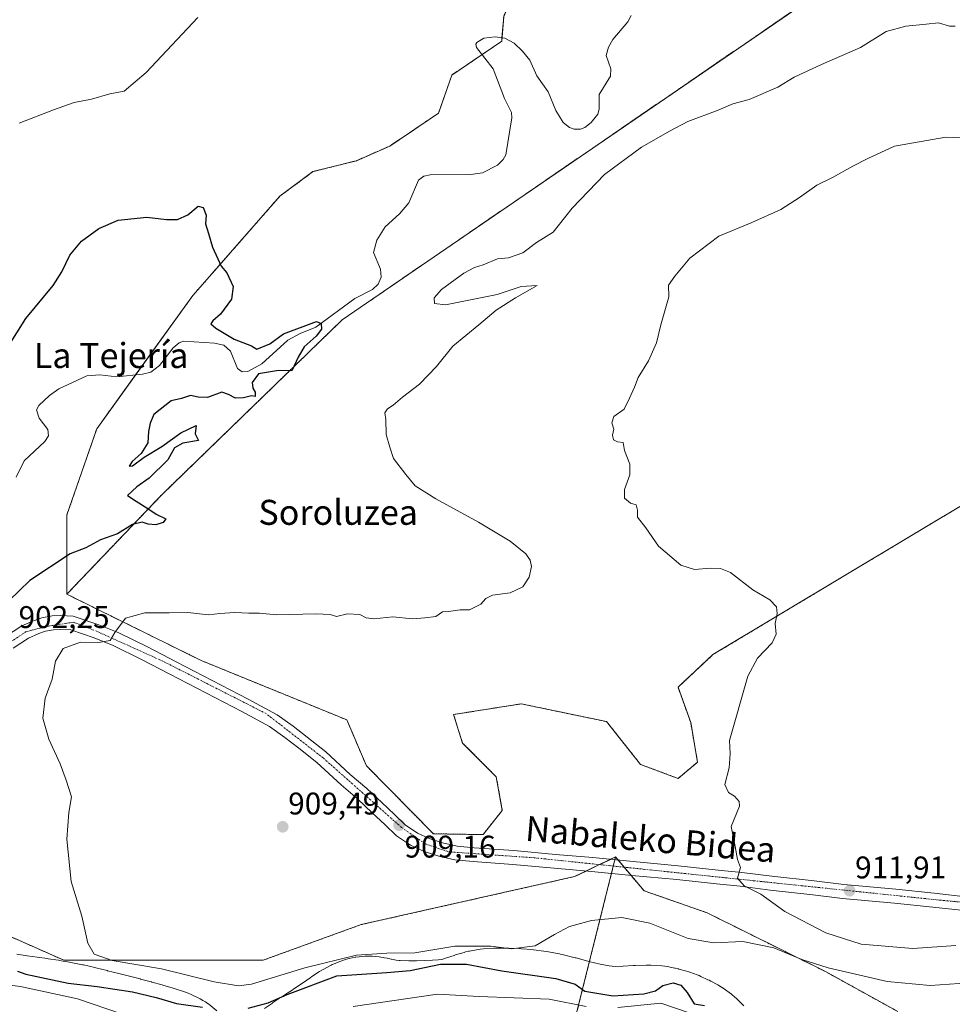
# Model space of a CAD drawing. Units: metres. Extents: x 634150 to 637593, y 4759819 to 4762200.
# Drawn here: x 636729 to 637027, y 4761351 to 4761667 of the extents above; entities that cross this region are included whole.
import ezdxf
from ezdxf.enums import TextEntityAlignment as Align

# ---------------------------------------------------------------- set-up
doc = ezdxf.new("R2010")
doc.units = ezdxf.units.M
doc.header["$MEASUREMENT"] = 0
doc.linetypes.add('TRAZO_Y_PUNTO', pattern=[1, 0.5, -0.25, 0, -0.25])
doc.linetypes.add('TRAZOS', pattern=[0.75, 0.5, -0.25])
for name, color, linetype, lineweight in [('Arbolado forestal', 92, 'TRAZOS', 0), ('Arbolado forestal CxS', 92, 'Continuous', 0), ('Carátula', 7, 'Continuous', 5), ('Corriente natural lineal', 142, 'Continuous', 13), ('Curva de nivel maestra', 36, 'Continuous', 30), ('Curva de nivel normal', 36, 'Continuous', 0), ('Espacio natural protegido', 2, 'Continuous', 13), ('Espacio natural protegido CxS', 2, 'Continuous', 0), ('Pista pavimentada', 135, 'Continuous', 13), ('Pista pavimentada Cxs', 135, 'Continuous', 0), ('Pista pavimentada eje', 135, 'TRAZO_Y_PUNTO', 0), ('Prado', 92, 'Continuous', 0), ('Prado CxS', 92, 'Continuous', 0), ('Punto de cota en terreno', 7, 'Continuous', 0), ('Rótulo de punto de cota en terreno', 19, 'Continuous', 0), ('Texto cartográfico', 19, 'Continuous', 0)]:
    doc.layers.add(name, color=color, linetype=linetype, lineweight=lineweight)
doc.styles.add('Arial', font='txt', dxfattribs={"height": 0.2})

# ---------------------------------------------------------------- blocks, each defined once
blk = doc.blocks.new('*U150')
at = {"layer": 'Arbolado forestal CxS', "color": 92, "linetype": 'Continuous', "lineweight": 0}
blk.add_polyline3d([(636906.29, 4761346.09, 899.54), (636919.39, 4761398.6, 909.11), (636928.51, 4761387.77, 908.64), (636948.68, 4761380.74, 907.31), (636986.58, 4761361.93, 904.35), (636986.58, 4761361.93, 904.35), (637009.74, 4761349.13, 903.65)], dxfattribs=at)
blk = doc.blocks.new('*U166')
at = {"layer": 'Curva de nivel normal', "color": 36, "linetype": 'Continuous', "lineweight": 0}
blk.add_polyline3d([(637028.32, 4761370.32, 910), (637014.52, 4761369.26, 910), (636997.98, 4761370.68, 910), (636986.72, 4761374.31, 910), (636973.63, 4761381.16, 910), (636965.94, 4761386.7, 910), (636960.54, 4761389.35, 910), (636958.48, 4761391.85, 910), (636959.45, 4761395.26, 910), (636958.44, 4761397.79, 910), (636957.72, 4761401.98, 910), (636956.44, 4761408.39, 910), (636959.07, 4761414.83, 910), (636958.99, 4761416.3, 910), (636957.44, 4761418.09, 910), (636955.52, 4761419.24, 910), (636954.43, 4761421.82, 910), (636955.77, 4761427.16, 910), (636956.11, 4761431.63, 910), (636955.89, 4761435.9, 910), (636961.75, 4761456.41, 910), (636964.87, 4761462.23, 910), (636969.53, 4761467.12, 910), (636970.79, 4761469.92, 910), (636970.46, 4761473.36, 910), (636971.16, 4761476.54, 910), (636970.87, 4761478.6, 910), (636968.74, 4761480.84, 910), (636963.34, 4761484.08, 910), (636956.15, 4761489.67, 910), (636953.02, 4761490.95, 910), (636949.65, 4761491.02, 910), (636944.7, 4761490.59, 910), (636940.34, 4761492, 910), (636933.19, 4761498.05, 910), (636929.06, 4761503.97, 910), (636926.44, 4761507.37, 910), (636926.42, 4761509.57, 910), (636926, 4761511.31, 910), (636924.14, 4761511.86, 910), (636922.25, 4761513.37, 910), (636922.21, 4761516.16, 910), (636923.94, 4761520.9, 910), (636923.92, 4761524.26, 910), (636922.29, 4761528.67, 910), (636921.86, 4761531.24, 910), (636920.04, 4761531.42, 910), (636918.75, 4761532.13, 910), (636918.4, 4761533.61, 910), (636918.81, 4761535.53, 910), (636918.2, 4761537.53, 910), (636918.83, 4761539.53, 910), (636922.18, 4761541.86, 910), (636923.9, 4761545.46, 910), (636925.42, 4761548.9, 910), (636926.64, 4761552.08, 910), (636929.91, 4761557.35, 910), (636932.49, 4761563.15, 910), (636933.91, 4761568.86, 910), (636936.47, 4761577.86, 910), (636936.36, 4761581.58, 910), (636938.4, 4761584.47, 910), (636943.15, 4761590.24, 910), (636952.48, 4761597.29, 910), (636962.82, 4761601.54, 910), (636972.33, 4761605.74, 910), (636978.32, 4761609.58, 910), (636983.87, 4761613.58, 910), (636988.82, 4761616.01, 910), (636995.4, 4761619.62, 910), (637000.15, 4761622.1, 910), (637008.72, 4761626.06, 910), (637025.14, 4761628.92, 910), (637032.84, 4761628.6, 910)], dxfattribs=at)
blk = doc.blocks.new('*U176')
at = {"layer": 'Curva de nivel normal', "color": 36, "linetype": 'Continuous', "lineweight": 0}
for points in [[(637032.54, 4761358.28, 905), (637020.08, 4761357.48, 905), (637006.34, 4761358.79, 905), (636987.51, 4761363.13, 905), (636978.98, 4761365.83, 905), (636970.11, 4761369.55, 905), (636960.15, 4761371.51, 905), (636950.82, 4761371.15, 905), (636942.62, 4761372.55, 905), (636930.35, 4761377.42, 905), (636921.42, 4761379.2, 905), (636911.68, 4761378.22, 905), (636904.62, 4761376.3, 905), (636899.82, 4761373.76, 905), (636893.7, 4761370.18, 905), (636886.12, 4761369.17, 905), (636879.43, 4761370.03, 905), (636867.92, 4761370.08, 905), (636855.15, 4761367.91, 905), (636846.15, 4761367.85, 905), (636836.48, 4761367.21, 905), (636819.97, 4761363.08, 905), (636802.82, 4761357.87, 905), (636798.7, 4761357.4, 905), (636790.92, 4761358.64, 905), (636774.06, 4761362.83, 905), (636758.25, 4761365.5, 905), (636752.48, 4761367.54, 905), (636750.48, 4761371.03, 905), (636748.55, 4761379.63, 905), (636745.06, 4761390.74, 905), (636743.7, 4761404.26, 905), (636744.35, 4761412.87, 905), (636745.25, 4761417.87, 905), (636743.5, 4761423.21, 905), (636741.55, 4761428.42, 905), (636737.93, 4761436.31, 905), (636736.02, 4761443.02, 905), (636736.81, 4761449.44, 905), (636739, 4761455.54, 905), (636740.06, 4761461.21, 905), (636742.54, 4761465.27, 905), (636748.1, 4761467.35, 905), (636753.83, 4761467.18, 905), (636757.55, 4761467.83, 905), (636759.06, 4761470.48, 905), (636762.55, 4761475, 905), (636768.67, 4761476.71, 905), (636776.47, 4761476.76, 905), (636782.47, 4761476.87, 905), (636789.11, 4761476.08, 905), (636792.74, 4761476.5, 905), (636797.47, 4761476.86, 905), (636801.96, 4761476.66, 905), (636805.42, 4761476.63, 905), (636810.81, 4761476.04, 905), (636823.52, 4761476.44, 905), (636828.08, 4761476.18, 905), (636830.04, 4761475.56, 905), (636833.53, 4761476.38, 905), (636837.58, 4761476.14, 905), (636839.55, 4761475.07, 905), (636842, 4761474.78, 905), (636848.12, 4761475.42, 905), (636854.42, 4761474.83, 905), (636858.3, 4761475.12, 905), (636861.82, 4761475.55, 905), (636864.02, 4761477, 905), (636865.94, 4761477.1, 905), (636869.68, 4761477.73, 905), (636872.6, 4761477.68, 905), (636876.24, 4761479.47, 905), (636877.83, 4761481.35, 905), (636879.99, 4761482.33, 905), (636885.62, 4761483.16, 905), (636889.74, 4761485.05, 905), (636891.76, 4761488.11, 905), (636892.53, 4761491.57, 905), (636892.07, 4761493.58, 905), (636890.67, 4761495.63, 905), (636885.69, 4761499.66, 905), (636875.5, 4761505.77, 905), (636861.85, 4761513.24, 905), (636855.23, 4761517.39, 905), (636852.25, 4761520.96, 905), (636848.28, 4761526.1, 905), (636847.15, 4761529.72, 905), (636845.98, 4761533.84, 905), (636845.82, 4761538.63, 905), (636845.58, 4761540.73, 905), (636846.35, 4761542, 905), (636848.23, 4761543.14, 905), (636851.24, 4761545.74, 905), (636856.67, 4761549.86, 905), (636862.04, 4761555.58, 905), (636867.28, 4761562.07, 905), (636875.67, 4761568.92, 905), (636881.18, 4761573.53, 905), (636887.34, 4761577.53, 905), (636894.27, 4761581.5, 905), (636889.23, 4761581.16, 905), (636881.48, 4761578.57, 905), (636864.98, 4761575.23, 905), (636861.38, 4761575.7, 905), (636861.31, 4761577.49, 905), (636863.66, 4761580.2, 905), (636870.82, 4761585.44, 905), (636874.19, 4761587.27, 905), (636876.98, 4761588.03, 905), (636881.6, 4761590.04, 905), (636885.08, 4761590.36, 905), (636889.69, 4761591.94, 905), (636894.06, 4761595.2, 905), (636899.39, 4761598.53, 905), (636905.53, 4761606.2, 905), (636915.9, 4761617, 905), (636927.74, 4761625.74, 905), (636936.92, 4761630.93, 905), (636942.56, 4761633.94, 905), (636952.28, 4761637.58, 905), (636956.91, 4761639.57, 905), (636962.17, 4761641.01, 905), (636971.4, 4761644.88, 905), (636976.63, 4761648.08, 905), (636985.33, 4761652.23, 905), (636997.86, 4761657.6, 905), (637005.98, 4761662.71, 905), (637012.38, 4761664.47, 905), (637018.82, 4761665.06, 905), (637022.79, 4761665.51, 905), (637026.29, 4761664.48, 905), (637028.09, 4761664.49, 905)], [(636785.63, 4761667.19, 905), (636769.16, 4761649.59, 905), (636762.12, 4761643.63, 905), (636757.54, 4761642.84, 905), (636751.63, 4761641.12, 905), (636746.04, 4761639.99, 905), (636739.49, 4761637.7, 905), (636728.49, 4761633.42, 905)]]:
    blk.add_polyline3d(points, dxfattribs=at)
blk = doc.blocks.new('*U191')
at = {"layer": 'Curva de nivel maestra', "color": 36, "linetype": 'Continuous', "lineweight": 30}
for points in [[(636721.3, 4761556.32, 900), (636730.61, 4761570.87, 900), (636739.33, 4761581.51, 900), (636742.08, 4761585.86, 900), (636744.64, 4761591.2, 900), (636748.42, 4761595.62, 900), (636753.97, 4761599.73, 900), (636760.17, 4761602.33, 900), (636769.33, 4761603.29, 900), (636775.64, 4761602.56, 900), (636779.13, 4761602.58, 900), (636782.51, 4761604.05, 900), (636785.75, 4761606.88, 900), (636787.4, 4761606.47, 900), (636788.3, 4761604, 900), (636788.16, 4761601.2, 900), (636789.12, 4761598.15, 900), (636790.38, 4761593.74, 900), (636792.11, 4761590.04, 900), (636793.09, 4761587.69, 900), (636794.93, 4761585.53, 900), (636796.93, 4761581.12, 900), (636796.45, 4761577.07, 900), (636792.94, 4761572.3, 900), (636790.48, 4761570.19, 900), (636789.85, 4761569.16, 900), (636791.42, 4761567.81, 900), (636797.3, 4761564.34, 900), (636802.81, 4761562.18, 900), (636804.54, 4761561.1, 900), (636808.7, 4761562.79, 900), (636813.08, 4761566, 900), (636823.69, 4761569.98, 900), (636825.19, 4761569.35, 900), (636825.29, 4761567.54, 900), (636823.55, 4761565.25, 900), (636819.73, 4761561.83, 900), (636817.78, 4761558.52, 900), (636815.78, 4761554.15, 900), (636811.44, 4761554.3, 900), (636805.08, 4761553.2, 900), (636803.04, 4761550.46, 900), (636803.27, 4761548.62, 900), (636804.06, 4761547.35, 900), (636804.01, 4761545.98, 900), (636802.83, 4761546.15, 900), (636800.27, 4761545.48, 900), (636797.76, 4761545.42, 900), (636795.48, 4761546.6, 900), (636793.34, 4761547.32, 900), (636788.74, 4761545.68, 900), (636785.72, 4761545.69, 900), (636783.33, 4761546.32, 900), (636780.39, 4761545.26, 900), (636777.16, 4761544.52, 900), (636771.57, 4761540.23, 900), (636770.39, 4761537.45, 900), (636769.9, 4761534.77, 900), (636769.67, 4761531.09, 900), (636767.54, 4761527.67, 900), (636764.63, 4761525.12, 900), (636763.65, 4761523.68, 900), (636764.7, 4761523.76, 900), (636768.49, 4761526.58, 900), (636774.16, 4761529.91, 900), (636780.24, 4761534.35, 900), (636785.1, 4761536.69, 900), (636784.78, 4761533.97, 900), (636785.9, 4761531.89, 900), (636780.83, 4761530.98, 900), (636778.16, 4761529.55, 900), (636776.08, 4761525.64, 900), (636770.08, 4761519.82, 900), (636766.16, 4761517.03, 900), (636763.16, 4761514.26, 900), (636765.88, 4761512.45, 900), (636769.67, 4761510.16, 900), (636772.35, 4761508.25, 900), (636775.44, 4761506.83, 900), (636774.57, 4761505.63, 900), (636772.19, 4761504.83, 900), (636769.77, 4761505.08, 900), (636767.86, 4761505.78, 900), (636764.7, 4761504.96, 900), (636759.99, 4761502.04, 900), (636754.5, 4761500.13, 900), (636749.83, 4761497.49, 900), (636744.83, 4761495.6, 900), (636731.83, 4761487.02, 900), (636721.83, 4761477.52, 900)], [(636727.97, 4761362.03, 900), (636730.62, 4761361.1, 900), (636744.12, 4761358.17, 900), (636753.41, 4761357.12, 900), (636764.7, 4761355.41, 900), (636772.29, 4761353.67, 900), (636778.88, 4761351.76, 900), (636787.16, 4761350.54, 900)], [(636801.79, 4761350.17, 900), (636808.2, 4761351.91, 900), (636814.22, 4761354.63, 900), (636830.16, 4761360.59, 900), (636846.12, 4761361.62, 900), (636853.6, 4761362.28, 900), (636863.38, 4761364.31, 900), (636871.73, 4761364.34, 900), (636883.04, 4761362.21, 900), (636900.24, 4761359.76, 900), (636906.42, 4761357.93, 900), (636909.56, 4761355.64, 900), (636918.48, 4761354.19, 900), (636928.48, 4761354.79, 900), (636932.15, 4761355.77, 900), (636934.48, 4761357.49, 900), (636937.85, 4761358.34, 900), (636940.32, 4761357.56, 900), (636942.32, 4761355.21, 900), (636944.52, 4761351.6, 900), (636947.82, 4761351.12, 900)]]:
    blk.add_polyline3d(points, dxfattribs=at)
blk = doc.blocks.new('5PATER')
at = {"layer": 'Carátula', "linetype": 'Continuous', "lineweight": 5}
h = blk.add_hatch(color=250, dxfattribs=at)
edge = h.paths.add_edge_path()
edge.add_ellipse((0, 0.01), major_axis=(-1.33, -1.34), ratio=0.999422, start_angle=0, end_angle=360)

msp = doc.modelspace()

# ---------------------------------------------------------------- linework, layer by layer
at = {"layer": 'Arbolado forestal', "color": 92, "linetype": 'TRAZOS', "lineweight": 0}
for points in [[(637038.32, 4761762.01, 904.79), (637020.33, 4761743.17, 904.28), (636996.48, 4761731.19, 903.92), (636919.13, 4761697.63, 903.37), (636890.86, 4761684.27, 902.39), (636883.59, 4761667.57, 902.02), (636883.04, 4761660.73, 901.48), (636882.95, 4761659.64, 901.41), (636876.65, 4761655.37, 901.24), (636867, 4761648.82, 901.53), (636862.75, 4761636.62, 901.17), (636847.11, 4761626.09, 901.07), (636836.42, 4761621.4, 901.43), (636822.53, 4761617.9, 901.29), (636811.92, 4761610.03, 900.7), (636784.07, 4761578.26, 899.62), (636765.74, 4761552.87, 899.16), (636753.3, 4761535.62, 899.22), (636743.77, 4761508.09, 898.63), (636743.72, 4761482.68, 903.51)], [(637245.78, 4761693.58, 922.62), (637215.16, 4761722.29, 919.38), (637195.78, 4761736.45, 917.48), (637165.5, 4761754.8, 913.12), (637142.15, 4761759.82, 910.09), (637136.14, 4761761.11, 909.21), (637112.04, 4761759.91, 908.75), (637063.54, 4761742.27, 904.44), (637059.08, 4761736.85, 904.17), (637051.8, 4761728.03, 904.11), (637050.47, 4761725.44, 904.01), (637044.51, 4761713.88, 903.85), (637031.6, 4761695.16, 904.69), (637007.57, 4761690.8, 904.09), (636986.31, 4761676.33, 903.13), (636831.88, 4761570.48, 901.02), (636774.11, 4761514.51, 900.31), (636743.72, 4761482.68, 903.51)], [(636743.72, 4761482.68, 903.51), (636786.77, 4761461.45, 906.81), (636833.36, 4761442.47, 908.07), (636839.62, 4761427.75, 908.85), (636861.08, 4761406.02, 909.15), (636876.97, 4761405.75, 909.15), (636883.14, 4761413.52, 908.99), (636881.22, 4761424.24, 908.98), (636870.4, 4761435.06, 908.86), (636867.55, 4761444.18, 908.15), (636889.2, 4761447.6, 907.79), (636916.55, 4761441.9, 908.11), (636927.37, 4761428.22, 909.12), (636939.43, 4761423.72, 909.5), (636945.66, 4761428.94, 909.53), (636943.46, 4761441.59, 909.08), (636939.39, 4761452.93, 908.51), (636950.58, 4761463.35, 908.47), (637035.12, 4761514.04, 914.14)], [(636919.39, 4761398.6, 909.11), (636917.79, 4761397.83, 909.23), (636914.27, 4761396.15, 909.28), (636909.98, 4761394.1, 909.15), (636906.29, 4761392.33, 908.92), (636837.92, 4761376.95, 908.5), (636806.58, 4761365.56, 908.79), (636742.77, 4761365.56, 903.12), (636725.93, 4761373.02, 901.34), (636704.03, 4761386.49, 898.88), (636682.95, 4761402.6, 896.67), (636669.27, 4761395.76, 897.52), (636619.7, 4761366.71, 896.32), (636612.74, 4761366.57, 896.49), (636609.86, 4761366.52, 896.27), (636609.73, 4761367.81, 896.44), (636609.52, 4761369.93, 896.24), (636608.44, 4761381, 895.46), (636607.37, 4761391.86, 896.09), (636608.65, 4761418.46, 896.66), (636608.66, 4761418.57, 896.67), (636608.51, 4761425.13, 896.89)], [(636906.29, 4761346.09, 899.54), (636907.57, 4761351.22, 899.12), (636918.08, 4761393.32, 909.22), (636918.67, 4761395.69, 909.2), (636919.17, 4761397.7, 909.14), (636919.39, 4761398.6, 909.11)], [(636919.39, 4761398.6, 909.11), (636920.24, 4761397.59, 909.08), (636922.15, 4761395.33, 909.11), (636924.35, 4761392.71, 909.13), (636928.51, 4761387.77, 908.64), (636948.68, 4761380.74, 907.31), (636986.58, 4761361.93, 904.35), (637009.74, 4761349.13, 903.65)]]:
    msp.add_polyline3d(points, dxfattribs=at)
at = {"layer": 'Arbolado forestal CxS', "color": 92, "linetype": 'Continuous', "lineweight": 0}
for points in [[(637031.6, 4761695.16, 904.69), (637007.57, 4761690.79, 904.09), (636986.31, 4761676.33, 903.13), (636831.88, 4761570.48, 901.02), (636774.11, 4761514.51, 900.31), (636743.73, 4761482.68, 903.51), (636743.77, 4761508.09, 898.63), (636753.3, 4761535.62, 899.22), (636784.07, 4761578.26, 899.62), (636811.92, 4761610.03, 900.7), (636822.53, 4761617.9, 901.29), (636836.42, 4761621.4, 901.43), (636847.11, 4761626.09, 901.07), (636862.75, 4761636.62, 901.17), (636867, 4761648.82, 901.53), (636882.95, 4761659.64, 901.41), (636883.59, 4761667.57, 902.02), (636890.86, 4761684.27, 902.39), (636919.13, 4761697.63, 903.37), (636996.48, 4761731.19, 903.92), (637020.33, 4761743.17, 904.28), (637038.32, 4761762.01, 904.79)], [(637035.12, 4761514.04, 914.14), (636950.58, 4761463.35, 908.47), (636939.39, 4761452.93, 908.51), (636943.46, 4761441.59, 909.08), (636945.66, 4761428.94, 909.53), (636939.43, 4761423.71, 909.5), (636927.37, 4761428.22, 909.12), (636916.55, 4761441.9, 908.11), (636889.2, 4761447.6, 907.79), (636867.55, 4761444.18, 908.15), (636870.4, 4761435.06, 908.86), (636881.22, 4761424.24, 908.98), (636883.14, 4761413.52, 908.99), (636876.97, 4761405.75, 909.15), (636861.08, 4761406.02, 909.15), (636839.62, 4761427.75, 908.85), (636833.36, 4761442.47, 908.07), (636786.77, 4761461.45, 906.81), (636743.73, 4761482.68, 903.51), (636774.11, 4761514.51, 900.31), (636831.88, 4761570.48, 901.02), (636986.31, 4761676.33, 903.13), (637007.57, 4761690.79, 904.09), (637031.6, 4761695.16, 904.69)], [(636725.93, 4761373.02, 901.34), (636742.77, 4761365.56, 903.12), (636806.58, 4761365.56, 908.79), (636837.92, 4761376.95, 908.5), (636906.29, 4761392.33, 908.92), (636919.39, 4761398.6, 909.11), (636906.29, 4761346.09, 899.54)]]:
    msp.add_polyline3d(points, dxfattribs=at)
at = {"layer": 'Corriente natural lineal', "color": 142, "linetype": 'Continuous', "lineweight": 13}
for points in [[(636924.43, 4761667.91, 901.99), (636923.35, 4761665.79, 902.06), (636918.57, 4761660.21, 902.05), (636917.11, 4761657.72, 902), (636916.44, 4761655.03, 902), (636917.92, 4761650.77, 902), (636917.76, 4761648.46, 901.92), (636914.2, 4761642.58, 901.65), (636914.17, 4761637.89, 901.66), (636913.68, 4761636.31, 901.76), (636911.59, 4761633.58, 901.61), (636909.52, 4761632.01, 901.78), (636908.19, 4761631.51, 901.74), (636906.18, 4761631.46, 901.63), (636904.6, 4761632.03, 901.64), (636902.62, 4761633.65, 901.53), (636900.28, 4761637.48, 901.67), (636897.83, 4761643.41, 901.32), (636894.2, 4761648.57, 901.44), (636891.9, 4761653.58, 901.21), (636889.62, 4761656.45, 901.36), (636886.9, 4761658.99, 901.42), (636884, 4761660.6, 901.48), (636880.84, 4761661.03, 901.44), (636877.2, 4761660.56, 901.21), (636875.03, 4761659.23, 901.22), (636874.68, 4761658.64, 901.23), (636874.93, 4761657.6, 901.25), (636880.17, 4761650.78, 901.31), (636883.79, 4761641.31, 901.36), (636886.05, 4761636.78, 901.34), (636886.19, 4761635.11, 901.25), (636884.32, 4761623.26, 900.97), (636883.44, 4761621.78, 900.99), (636881.6, 4761619.93, 901), (636876.84, 4761617.55, 900.9), (636873.02, 4761617.02, 900.86), (636860.03, 4761616.9, 900.64), (636858, 4761616.43, 900.63), (636856.28, 4761615.21, 900.7), (636853.26, 4761607.88, 900.55), (636850.27, 4761604.42, 900.68), (636845.66, 4761600.28, 900.44), (636842.97, 4761595.99, 900.33), (636841.93, 4761592.03, 900.26), (636844.17, 4761586.67, 900.15), (636844.36, 4761584.11, 900.14), (636843.37, 4761581.88, 900.43), (636841.55, 4761580.14, 900.3), (636835.9, 4761577.32, 900.29), (636823.47, 4761568.15, 900.01), (636818.43, 4761566.08, 899.9), (636814.48, 4761563.93, 899.72), (636806.18, 4761556.4, 899.75), (636801.62, 4761554, 899.69), (636799.91, 4761553.89, 899.59), (636798.32, 4761554.87, 899.51), (636796.13, 4761560.42, 899.45), (636793.96, 4761562.37, 899.48), (636790.99, 4761563.03, 899.29), (636781.07, 4761563.7, 899.29), (636779.69, 4761563.15, 899.35), (636777.76, 4761561.57, 899.42), (636773.4, 4761555.87, 899.28), (636770.66, 4761553.78, 899.02), (636767.96, 4761553.09, 899.13), (636759.77, 4761552.27, 899.06), (636754.24, 4761552.84, 898.97), (636750.18, 4761552.54, 898.95), (636741.15, 4761548.37, 898.85), (636738.19, 4761546.32, 898.8), (636734.71, 4761543.08, 898.74), (636734.01, 4761541.69, 898.74), (636734.83, 4761539.04, 898.73), (636737.59, 4761535.37, 898.71), (636737.84, 4761533.32, 898.69), (636736.65, 4761531.57, 898.71), (636730.02, 4761525.37, 898.53), (636727.46, 4761520.17, 898.49)], [(636761.25, 4761348.35, 897.28), (636747.15, 4761353.25, 896.8), (636728.87, 4761357.17, 896.67), (636700.86, 4761360.58, 896.04), (636676.31, 4761359.11, 895.66), (636673.64, 4761358.54, 895.56), (636653.25, 4761346.31, 895.05)], [(636910.04, 4761350.72, 899.07), (636898.14, 4761353.1, 898.76), (636875.78, 4761353.9, 899.39), (636862.37, 4761354.74, 898.91), (636835.42, 4761350.8, 898.37)], [(636942.94, 4761348.76, 899.48), (636933.91, 4761351.82, 899.33), (636920.1, 4761350.46, 899.45)]]:
    msp.add_polyline3d(points, dxfattribs=at)
at = {"layer": 'Espacio natural protegido', "color": 2, "linetype": 'Continuous', "lineweight": 13}
for points in [[(636727.76, 4761367.49, 900.64), (636730.99, 4761367, 901.14), (636734.21, 4761366.54, 901.65), (636737.53, 4761366.07, 902.21), (636737.71, 4761366.04, 902.24), (636741.04, 4761365.53, 902.88), (636741.26, 4761365.5, 902.92), (636744.59, 4761364.94, 903.29), (636745.03, 4761364.86, 903.32), (636745.03, 4761364.85, 903.33), (636748.69, 4761364.12, 903.43), (636749.11, 4761364.03, 903.41), (636752.73, 4761363.2, 903.16), (636753.01, 4761363.14, 903.14), (636756.62, 4761362.24, 902.82), (636756.73, 4761362.21, 902.81), (636760.34, 4761361.28, 902.57), (636767.22, 4761359.55, 902.02), (636767.34, 4761359.52, 902.02), (636770.69, 4761358.65, 901.92), (636770.8, 4761358.62, 901.91), (636770.95, 4761358.58, 901.9), (636774.28, 4761357.65, 901.86), (636774.51, 4761357.59, 901.85), (636777.82, 4761356.61, 901.86), (636778.11, 4761356.52, 901.87), (636781.41, 4761355.47, 901.98), (636781.68, 4761355.38, 901.97), (636782.6, 4761355.03, 901.89), (636783.49, 4761354.63, 901.78), (636783.51, 4761354.62, 901.78), (636786.46, 4761353.16, 901.24), (636787.31, 4761352.7, 900.99), (636788.14, 4761352.19, 900.7), (636788.94, 4761351.61, 900.38), (636789.15, 4761351.45, 900.29), (636791.74, 4761349.39, 899.16)], [(636806.98, 4761350.15, 899.59), (636809.53, 4761351.86, 899.76), (636809.55, 4761351.87, 899.76), (636809.62, 4761351.92, 899.76), (636812.18, 4761353.61, 899.58), (636812.22, 4761353.64, 899.59), (636814.8, 4761355.33, 900.34), (636814.88, 4761355.38, 900.36), (636817.36, 4761356.99, 900.64), (636819.49, 4761358.42, 900.7), (636821.62, 4761359.93, 901.38), (636821.71, 4761360, 901.41), (636822.06, 4761360.23, 901.52), (636822.19, 4761360.32, 901.56), (636824.61, 4761361.9, 902.2), (636825.31, 4761362.33, 902.35), (636825.79, 4761362.6, 902.43), (636828.32, 4761363.94, 902.84), (636828.71, 4761364.14, 902.92), (636829.6, 4761364.54, 903.07), (636830.25, 4761364.79, 903.16), (636832.94, 4761365.76, 903.72), (636833.21, 4761365.86, 903.79), (636834.15, 4761366.14, 903.96), (636835.1, 4761366.36, 904.05), (636836.07, 4761366.52, 904.07), (636836.28, 4761366.55, 904.06), (636838.41, 4761366.8, 903.96), (636839.18, 4761366.87, 903.91), (636840.16, 4761366.9, 903.8), (636841.14, 4761366.87, 903.63), (636841.61, 4761366.83, 903.56), (636843.77, 4761366.62, 903.44), (636844.28, 4761366.56, 903.41), (636845.25, 4761366.4, 903.29), (636845.44, 4761366.36, 903.26), (636846.24, 4761366.19, 903.12), (636847.6, 4761365.9, 902.95), (636847.7, 4761365.88, 902.94), (636849.2, 4761365.55, 902.77), (636850.07, 4761365.44, 902.74), (636850.08, 4761365.44, 902.74), (636850.2, 4761365.44, 902.75), (636850.39, 4761365.43, 902.76), (636853.17, 4761365.4, 902.82), (636855.69, 4761365.41, 902.82), (636858.17, 4761365.47, 902.13), (636860.76, 4761365.57, 901.07), (636862.61, 4761365.66, 900.71), (636863.75, 4761365.84, 900.75), (636865.27, 4761366.27, 900.96), (636867.68, 4761367.09, 901.56), (636868.18, 4761367.25, 901.72), (636870.95, 4761368.08, 902.52), (636871.38, 4761368.2, 902.63), (636872.33, 4761368.42, 902.89), (636872.62, 4761368.48, 902.95), (636875.42, 4761368.98, 903.55), (636876.1, 4761369.08, 903.67), (636877.08, 4761369.18, 903.81), (636877.14, 4761369.18, 903.82), (636880.41, 4761369.38, 904.16), (636881.19, 4761369.41, 904.22), (636884.49, 4761369.44, 904.51), (636884.63, 4761369.44, 904.52), (636885.26, 4761369.43, 904.57), (636888.58, 4761369.29, 904.6), (636888.93, 4761369.27, 904.59), (636889.26, 4761369.24, 904.58), (636892.56, 4761368.95, 904.34), (636893.12, 4761368.89, 904.26), (636896.39, 4761368.48, 903.75), (636896.48, 4761368.47, 903.73), (636897.25, 4761368.35, 903.55), (636901.46, 4761367.57, 902.59), (636901.66, 4761367.53, 902.54), (636902.33, 4761367.38, 902.35), (636906.5, 4761366.35, 901.16), (636906.78, 4761366.28, 901.11), (636906.8, 4761366.27, 901.11), (636910.82, 4761365.19, 900.53), (636914.45, 4761364.29, 900.64), (636917.39, 4761363.73, 900.81), (636919.27, 4761363.59, 900.87), (636921.84, 4761363.66, 900.97), (636925.18, 4761363.85, 901.08), (636925.64, 4761363.87, 901.1), (636929.22, 4761363.97, 901.26), (636930.62, 4761363.95, 901.33), (636930.65, 4761363.95, 901.33), (636934.19, 4761363.71, 901.59), (636935.14, 4761363.61, 901.67), (636935.87, 4761363.5, 901.72), (636938.34, 4761363.05, 901.84), (636938.57, 4761363, 901.85), (636939.53, 4761362.78, 901.9), (636939.67, 4761362.74, 901.91), (636942.08, 4761362.07, 902.06), (636942.88, 4761361.82, 902.11), (636943.19, 4761361.71, 902.13), (636945.55, 4761360.85, 902.34), (636946.16, 4761360.62, 902.41), (636946.67, 4761360.39, 902.46), (636948.98, 4761359.33, 902.66), (636949.36, 4761359.15, 902.7), (636949.85, 4761358.9, 902.76), (636952.11, 4761357.68, 902.87), (636952.49, 4761357.47, 902.86), (636953.32, 4761356.95, 902.85), (636953.84, 4761356.59, 902.86), (636956.48, 4761354.66, 903.07), (636956.76, 4761354.45, 903.06), (636957.52, 4761353.83, 903.02), (636958.19, 4761353.2, 902.97), (636960.48, 4761350.93, 902.83)]]:
    msp.add_polyline3d(points, dxfattribs=at)
at = {"layer": 'Espacio natural protegido CxS', "color": 2, "linetype": 'Continuous', "lineweight": 0}
for points in [[(636727.76, 4761367.49, 900.64), (636730.99, 4761367, 901.14), (636734.21, 4761366.54, 901.65), (636737.53, 4761366.07, 902.21), (636737.71, 4761366.04, 902.24), (636741.04, 4761365.53, 902.88), (636741.26, 4761365.5, 902.92), (636744.59, 4761364.94, 903.29), (636745.03, 4761364.86, 903.32), (636745.03, 4761364.85, 903.33), (636748.69, 4761364.12, 903.43), (636749.11, 4761364.03, 903.41), (636752.73, 4761363.2, 903.16), (636753.01, 4761363.14, 903.14), (636756.62, 4761362.24, 902.82), (636756.73, 4761362.21, 902.81), (636760.34, 4761361.28, 902.57), (636767.22, 4761359.55, 902.02), (636767.34, 4761359.52, 902.02), (636770.69, 4761358.65, 901.92), (636770.8, 4761358.62, 901.91), (636770.95, 4761358.58, 901.9), (636774.28, 4761357.65, 901.86), (636774.51, 4761357.59, 901.85), (636777.82, 4761356.61, 901.86), (636778.11, 4761356.52, 901.87), (636781.41, 4761355.47, 901.98), (636781.68, 4761355.38, 901.97), (636782.6, 4761355.03, 901.89), (636783.49, 4761354.63, 901.78), (636783.51, 4761354.62, 901.78), (636786.46, 4761353.16, 901.24), (636787.31, 4761352.7, 900.99), (636788.14, 4761352.19, 900.7), (636788.94, 4761351.61, 900.38), (636789.15, 4761351.45, 900.29), (636791.74, 4761349.39, 899.16)], [(636727.76, 4761367.49, 900.64), (636730.99, 4761367, 901.14), (636734.21, 4761366.54, 901.65), (636737.53, 4761366.07, 902.21), (636737.71, 4761366.04, 902.24), (636741.04, 4761365.53, 902.88), (636741.26, 4761365.5, 902.92), (636744.59, 4761364.94, 903.29), (636745.03, 4761364.86, 903.32), (636745.03, 4761364.85, 903.33), (636748.69, 4761364.12, 903.43), (636749.11, 4761364.03, 903.41), (636752.73, 4761363.2, 903.16), (636753.01, 4761363.14, 903.14), (636756.62, 4761362.24, 902.82), (636756.73, 4761362.21, 902.81), (636760.34, 4761361.28, 902.57), (636767.22, 4761359.55, 902.02), (636767.34, 4761359.52, 902.02), (636770.69, 4761358.65, 901.92), (636770.8, 4761358.62, 901.91), (636770.95, 4761358.58, 901.9), (636774.28, 4761357.65, 901.86), (636774.51, 4761357.59, 901.85), (636777.82, 4761356.61, 901.86), (636778.11, 4761356.52, 901.87), (636781.41, 4761355.47, 901.98), (636781.68, 4761355.38, 901.97), (636782.6, 4761355.03, 901.89), (636783.49, 4761354.63, 901.78), (636783.51, 4761354.62, 901.78), (636786.46, 4761353.16, 901.24), (636787.31, 4761352.7, 900.99), (636788.14, 4761352.19, 900.7), (636788.94, 4761351.61, 900.38), (636789.15, 4761351.45, 900.29), (636791.74, 4761349.39, 899.16)], [(636806.98, 4761350.15, 899.59), (636809.53, 4761351.86, 899.76), (636809.55, 4761351.87, 899.76), (636809.62, 4761351.92, 899.76), (636812.18, 4761353.61, 899.58), (636812.22, 4761353.64, 899.59), (636814.8, 4761355.33, 900.34), (636814.88, 4761355.38, 900.36), (636817.36, 4761356.99, 900.64), (636819.49, 4761358.42, 900.7), (636821.62, 4761359.93, 901.38), (636821.71, 4761360, 901.41), (636822.06, 4761360.23, 901.52), (636822.19, 4761360.32, 901.56), (636824.61, 4761361.9, 902.2), (636825.31, 4761362.33, 902.35), (636825.79, 4761362.6, 902.43), (636828.32, 4761363.94, 902.84), (636828.71, 4761364.14, 902.92), (636829.6, 4761364.54, 903.07), (636830.25, 4761364.79, 903.16), (636832.94, 4761365.76, 903.72), (636833.21, 4761365.86, 903.79), (636834.15, 4761366.14, 903.96), (636835.1, 4761366.36, 904.05), (636836.07, 4761366.52, 904.07), (636836.28, 4761366.55, 904.06), (636838.41, 4761366.8, 903.96), (636839.18, 4761366.87, 903.91), (636840.16, 4761366.9, 903.8), (636841.14, 4761366.87, 903.63), (636841.61, 4761366.83, 903.56), (636843.77, 4761366.62, 903.44), (636844.28, 4761366.56, 903.41), (636845.25, 4761366.4, 903.29), (636845.44, 4761366.36, 903.26), (636846.24, 4761366.19, 903.12), (636847.6, 4761365.9, 902.95), (636847.7, 4761365.88, 902.94), (636849.2, 4761365.55, 902.77), (636850.07, 4761365.44, 902.74), (636850.08, 4761365.44, 902.74), (636850.2, 4761365.44, 902.75), (636850.39, 4761365.43, 902.76), (636853.17, 4761365.4, 902.82), (636855.69, 4761365.41, 902.82), (636858.17, 4761365.47, 902.13), (636860.76, 4761365.57, 901.07), (636862.61, 4761365.66, 900.71), (636863.75, 4761365.84, 900.75), (636865.27, 4761366.27, 900.96), (636867.68, 4761367.09, 901.56), (636868.18, 4761367.25, 901.72), (636870.95, 4761368.08, 902.52), (636871.38, 4761368.2, 902.63), (636872.33, 4761368.42, 902.89), (636872.62, 4761368.48, 902.95), (636875.42, 4761368.98, 903.55), (636876.1, 4761369.08, 903.67), (636877.08, 4761369.18, 903.81), (636877.14, 4761369.18, 903.82), (636880.41, 4761369.38, 904.16), (636881.19, 4761369.41, 904.22), (636884.49, 4761369.44, 904.51), (636884.63, 4761369.44, 904.52), (636885.26, 4761369.43, 904.57), (636888.58, 4761369.29, 904.6), (636888.93, 4761369.27, 904.59), (636889.26, 4761369.24, 904.58), (636892.56, 4761368.95, 904.34), (636893.12, 4761368.89, 904.26), (636896.39, 4761368.48, 903.75), (636896.48, 4761368.47, 903.73), (636897.25, 4761368.35, 903.55), (636901.46, 4761367.57, 902.59), (636901.66, 4761367.53, 902.54), (636902.33, 4761367.38, 902.35), (636906.5, 4761366.35, 901.16), (636906.78, 4761366.28, 901.11), (636906.8, 4761366.27, 901.11), (636910.82, 4761365.19, 900.53), (636914.45, 4761364.29, 900.64), (636917.39, 4761363.73, 900.81), (636919.27, 4761363.59, 900.87), (636921.84, 4761363.66, 900.97), (636925.18, 4761363.85, 901.08), (636925.64, 4761363.87, 901.1), (636929.22, 4761363.97, 901.26), (636930.62, 4761363.95, 901.33), (636930.65, 4761363.95, 901.33), (636934.19, 4761363.71, 901.59), (636935.14, 4761363.61, 901.67), (636935.87, 4761363.5, 901.72), (636938.34, 4761363.05, 901.84), (636938.57, 4761363, 901.85), (636939.53, 4761362.78, 901.9), (636939.67, 4761362.74, 901.91), (636942.08, 4761362.07, 902.06), (636942.88, 4761361.82, 902.11), (636943.19, 4761361.71, 902.13), (636945.55, 4761360.85, 902.34), (636946.16, 4761360.62, 902.41), (636946.67, 4761360.39, 902.46), (636948.98, 4761359.33, 902.66), (636949.36, 4761359.15, 902.7), (636949.85, 4761358.9, 902.76), (636952.11, 4761357.68, 902.87), (636952.49, 4761357.47, 902.86), (636953.32, 4761356.95, 902.85), (636953.84, 4761356.59, 902.86), (636956.48, 4761354.66, 903.07), (636956.76, 4761354.45, 903.06), (636957.52, 4761353.83, 903.02), (636958.19, 4761353.2, 902.97), (636960.48, 4761350.93, 902.83)], [(636806.98, 4761350.15, 899.59), (636809.53, 4761351.86, 899.76), (636809.55, 4761351.87, 899.76), (636809.62, 4761351.92, 899.76), (636812.18, 4761353.61, 899.58), (636812.22, 4761353.64, 899.59), (636814.8, 4761355.33, 900.34), (636814.88, 4761355.38, 900.36), (636817.36, 4761356.99, 900.64), (636819.49, 4761358.42, 900.7), (636821.62, 4761359.93, 901.38), (636821.71, 4761360, 901.41), (636822.06, 4761360.23, 901.52), (636822.19, 4761360.32, 901.56), (636824.61, 4761361.9, 902.2), (636825.31, 4761362.33, 902.35), (636825.79, 4761362.6, 902.43), (636828.32, 4761363.94, 902.84), (636828.71, 4761364.14, 902.92), (636829.6, 4761364.54, 903.07), (636830.25, 4761364.79, 903.16), (636832.94, 4761365.76, 903.72), (636833.21, 4761365.86, 903.79), (636834.15, 4761366.14, 903.96), (636835.1, 4761366.36, 904.05), (636836.07, 4761366.52, 904.07), (636836.28, 4761366.55, 904.06), (636838.41, 4761366.8, 903.96), (636839.18, 4761366.87, 903.91), (636840.16, 4761366.9, 903.8), (636841.14, 4761366.87, 903.63), (636841.61, 4761366.83, 903.56), (636843.77, 4761366.62, 903.44), (636844.28, 4761366.56, 903.41), (636845.25, 4761366.4, 903.29), (636845.44, 4761366.36, 903.26), (636846.24, 4761366.19, 903.12), (636847.6, 4761365.9, 902.95), (636847.7, 4761365.88, 902.94), (636849.2, 4761365.55, 902.77), (636850.07, 4761365.44, 902.74), (636850.08, 4761365.44, 902.74), (636850.2, 4761365.44, 902.75), (636850.39, 4761365.43, 902.76), (636853.17, 4761365.4, 902.82), (636855.69, 4761365.41, 902.82), (636858.17, 4761365.47, 902.13), (636860.76, 4761365.57, 901.07), (636862.61, 4761365.66, 900.71), (636863.75, 4761365.84, 900.75), (636865.27, 4761366.27, 900.96), (636867.68, 4761367.09, 901.56), (636868.18, 4761367.25, 901.72), (636870.95, 4761368.08, 902.52), (636871.38, 4761368.2, 902.63), (636872.33, 4761368.42, 902.89), (636872.62, 4761368.48, 902.95), (636875.42, 4761368.98, 903.55), (636876.1, 4761369.08, 903.67), (636877.08, 4761369.18, 903.81), (636877.14, 4761369.18, 903.82), (636880.41, 4761369.38, 904.16), (636881.19, 4761369.41, 904.22), (636884.49, 4761369.44, 904.51), (636884.63, 4761369.44, 904.52), (636885.26, 4761369.43, 904.57), (636888.58, 4761369.29, 904.6), (636888.93, 4761369.27, 904.59), (636889.26, 4761369.24, 904.58), (636892.56, 4761368.95, 904.34), (636893.12, 4761368.89, 904.26), (636896.39, 4761368.48, 903.75), (636896.48, 4761368.47, 903.73), (636897.25, 4761368.35, 903.55), (636901.46, 4761367.57, 902.59), (636901.66, 4761367.53, 902.54), (636902.33, 4761367.38, 902.35), (636906.5, 4761366.35, 901.16), (636906.78, 4761366.28, 901.11), (636906.8, 4761366.27, 901.11), (636910.82, 4761365.19, 900.53), (636914.45, 4761364.29, 900.64), (636917.39, 4761363.73, 900.81), (636919.27, 4761363.59, 900.87), (636921.84, 4761363.66, 900.97), (636925.18, 4761363.85, 901.08), (636925.64, 4761363.87, 901.1), (636929.22, 4761363.97, 901.26), (636930.62, 4761363.95, 901.33), (636930.65, 4761363.95, 901.33), (636934.19, 4761363.71, 901.59), (636935.14, 4761363.61, 901.67), (636935.87, 4761363.5, 901.72), (636938.34, 4761363.05, 901.84), (636938.57, 4761363, 901.85), (636939.53, 4761362.78, 901.9), (636939.67, 4761362.74, 901.91), (636942.08, 4761362.07, 902.06), (636942.88, 4761361.82, 902.11), (636943.19, 4761361.71, 902.13), (636945.55, 4761360.85, 902.34), (636946.16, 4761360.62, 902.41), (636946.67, 4761360.39, 902.46), (636948.98, 4761359.33, 902.66), (636949.36, 4761359.15, 902.7), (636949.85, 4761358.9, 902.76), (636952.11, 4761357.68, 902.87), (636952.49, 4761357.47, 902.86), (636953.32, 4761356.95, 902.85), (636953.84, 4761356.59, 902.86), (636956.48, 4761354.66, 903.07), (636956.76, 4761354.45, 903.06), (636957.52, 4761353.83, 903.02), (636958.19, 4761353.2, 902.97), (636960.48, 4761350.93, 902.83)]]:
    msp.add_polyline3d(points, dxfattribs=at)
at = {"layer": 'Pista pavimentada', "color": 135, "linetype": 'Continuous', "lineweight": 13}
for points in [[(636723.8, 4761468.94, 902.17), (636729.28, 4761472.54, 902.71), (636733.1, 4761474.21, 902.98), (636735.76, 4761475.17, 903.13), (636739.03, 4761475.74, 903.37), (636741.62, 4761475.84, 903.55), (636745.8, 4761475.66, 903.86), (636754.01, 4761472.86, 904.47), (636760.42, 4761470.35, 905.02), (636769.6, 4761465.79, 905.8), (636778.73, 4761461.09, 906.48), (636790.26, 4761455.07, 907.23), (636801.78, 4761449.05, 907.91), (636811.01, 4761444.1, 908.23), (636816.17, 4761440.42, 908.45), (636820.69, 4761436.96, 908.57), (636826.62, 4761432.25, 908.94), (636834.46, 4761424.97, 909.07), (636839.73, 4761420.49, 909.07), (636844.53, 4761416.02, 909.1), (636848.58, 4761412.19, 909.11), (636852.08, 4761408.84, 909.12), (636855.94, 4761406.24, 909.13), (636859.75, 4761404.46, 909.16), (636863.98, 4761403.15, 909.16), (636868.67, 4761402.08, 909.2), (636874.16, 4761401.55, 909.22), (636886.85, 4761400.67, 909.26), (636900.19, 4761399.43, 909.33), (636912.14, 4761398.39, 909.32), (636925.08, 4761397.11, 909.12), (636939.44, 4761395.8, 909.53), (636952.21, 4761394.4, 909.8), (636959.78, 4761393.68, 909.97), (636969.41, 4761392.42, 910.28), (636983.03, 4761390.94, 911.07), (636992.51, 4761389.76, 911.75), (637000.78, 4761389.01, 912.34), (637009.14, 4761388.27, 912.99), (637021.44, 4761386.97, 914.06), (637032.44, 4761385.77, 915.04)], [(637032.05, 4761381.34, 914.53), (637020.96, 4761382.54, 914), (637008.71, 4761383.84, 913.02), (637000.39, 4761384.57, 912.16), (636992.03, 4761385.34, 911.44), (636982.53, 4761386.52, 910.91), (636968.87, 4761387.99, 910.14), (636959.28, 4761389.26, 909.77), (636951.76, 4761389.96, 909.58), (636939, 4761391.36, 909.22), (636924.66, 4761392.68, 909.14), (636911.73, 4761393.94, 909.17), (636899.78, 4761395, 909.14), (636886.5, 4761396.23, 909.15), (636873.78, 4761397.1, 909.3), (636867.96, 4761397.67, 909.3), (636862.82, 4761398.84, 909.17), (636858.14, 4761400.3, 909.1), (636853.73, 4761402.34, 909.19), (636849.28, 4761405.36, 909.21), (636845.53, 4761408.97, 909.27), (636841.48, 4761412.77, 909.29), (636836.76, 4761417.16, 909.21), (636831.5, 4761421.64, 909.21), (636823.73, 4761428.86, 909.07), (636817.96, 4761433.43, 908.82), (636813.51, 4761436.84, 908.65), (636808.66, 4761440.32, 908.43), (636799.71, 4761445.1, 908.03), (636788.19, 4761451.11, 907.44), (636776.67, 4761457.13, 906.62), (636767.6, 4761461.82, 906.03), (636758.6, 4761466.27, 905.31), (636752.48, 4761468.68, 904.45), (636744.98, 4761471.24, 904.12), (636741.6, 4761471.38, 903.87), (636739.51, 4761471.3, 903.63), (636736.91, 4761470.84, 903.34), (636734.76, 4761470.07, 903.07), (636731.41, 4761468.59, 902.51), (636726.51, 4761465.4, 902.57)]]:
    msp.add_polyline3d(points, dxfattribs=at)
at = {"layer": 'Pista pavimentada Cxs', "color": 135, "linetype": 'Continuous', "lineweight": 0}
for points in [[(636723.8, 4761468.94, 902.17), (636729.28, 4761472.54, 902.71), (636733.1, 4761474.21, 902.98), (636735.76, 4761475.17, 903.13), (636739.03, 4761475.74, 903.37), (636741.62, 4761475.84, 903.55), (636745.8, 4761475.66, 903.86), (636754.01, 4761472.86, 904.47), (636760.42, 4761470.35, 905.02), (636769.6, 4761465.79, 905.8), (636778.73, 4761461.09, 906.48), (636790.26, 4761455.07, 907.23), (636801.78, 4761449.05, 907.91), (636811.01, 4761444.1, 908.23), (636816.17, 4761440.42, 908.45), (636820.69, 4761436.96, 908.57), (636826.62, 4761432.25, 908.94), (636834.46, 4761424.97, 909.07), (636839.73, 4761420.49, 909.07), (636844.53, 4761416.02, 909.1), (636848.58, 4761412.19, 909.11), (636852.08, 4761408.84, 909.12), (636855.94, 4761406.24, 909.13), (636859.75, 4761404.46, 909.16), (636863.98, 4761403.15, 909.16), (636868.67, 4761402.08, 909.2), (636874.16, 4761401.55, 909.22), (636886.85, 4761400.67, 909.26), (636900.19, 4761399.43, 909.33), (636912.14, 4761398.39, 909.32), (636925.08, 4761397.11, 909.12), (636939.44, 4761395.8, 909.53), (636952.21, 4761394.4, 909.8), (636959.78, 4761393.68, 909.97), (636969.41, 4761392.42, 910.28), (636983.03, 4761390.94, 911.07), (636992.51, 4761389.76, 911.75), (637000.78, 4761389.01, 912.34), (637009.14, 4761388.27, 912.99), (637021.44, 4761386.97, 914.06), (637032.44, 4761385.77, 915.04)], [(637032.05, 4761381.34, 914.53), (637020.96, 4761382.54, 914), (637008.71, 4761383.84, 913.02), (637000.39, 4761384.57, 912.16), (636992.03, 4761385.34, 911.44), (636982.53, 4761386.52, 910.91), (636968.87, 4761387.99, 910.14), (636959.28, 4761389.26, 909.77), (636951.76, 4761389.96, 909.58), (636939, 4761391.36, 909.22), (636924.66, 4761392.68, 909.14), (636911.73, 4761393.94, 909.17), (636899.78, 4761395, 909.14), (636886.5, 4761396.23, 909.15), (636873.78, 4761397.1, 909.3), (636867.96, 4761397.67, 909.3), (636862.82, 4761398.84, 909.17), (636858.14, 4761400.3, 909.1), (636853.73, 4761402.34, 909.19), (636849.28, 4761405.36, 909.21), (636845.53, 4761408.97, 909.27), (636841.48, 4761412.77, 909.29), (636836.76, 4761417.16, 909.21), (636831.5, 4761421.64, 909.21), (636823.73, 4761428.86, 909.07), (636817.96, 4761433.43, 908.82), (636813.51, 4761436.84, 908.65), (636808.66, 4761440.32, 908.43), (636799.71, 4761445.1, 908.03), (636788.19, 4761451.11, 907.44), (636776.67, 4761457.13, 906.62), (636767.6, 4761461.82, 906.03), (636758.6, 4761466.27, 905.31), (636752.48, 4761468.68, 904.45), (636744.98, 4761471.24, 904.12), (636741.6, 4761471.38, 903.87), (636739.51, 4761471.3, 903.63), (636736.91, 4761470.84, 903.34), (636734.76, 4761470.07, 903.07), (636731.41, 4761468.59, 902.51), (636726.51, 4761465.4, 902.57)]]:
    msp.add_polyline3d(points, dxfattribs=at)
at = {"layer": 'Pista pavimentada eje', "color": 135, "linetype": 'TRAZO_Y_PUNTO', "lineweight": 0}
msp.add_polyline3d([(637066.41, 4761380.68, 917.27), (637023.08, 4761384.8, 914.25), (636955.03, 4761391.89, 909.77), (636893.3, 4761398.34, 909.37), (636865.94, 4761400.24, 909.26), (636858.51, 4761402.77, 909.17), (636850.92, 4761408, 909.17), (636825.78, 4761430.3, 909), (636807.51, 4761444.48, 908.19), (636774.48, 4761461.25, 906.28), (636753.44, 4761470.74, 904.48), (636745.85, 4761473.74, 903.94), (636737.83, 4761472.47, 903.38), (636730.73, 4761470.73, 902.66), (636722.19, 4761465.02, 901.98), (636715.55, 4761456.97, 901.08), (636703.05, 4761429.92, 899.36), (636695.94, 4761419.79, 898.75), (636689.78, 4761413.77, 898.49), (636650.96, 4761390.26, 897.68), (636606.23, 4761365.9, 895.62), (636594.75, 4761360.76, 896.45), (636587.78, 4761355.38, 896.49), (636581.94, 4761347.93, 896.47)], dxfattribs=at)
at = {"layer": 'Prado', "color": 92, "linetype": 'Continuous', "lineweight": 0}
for points in [[(637038.32, 4761762.01, 904.79), (637020.33, 4761743.17, 904.28), (636996.48, 4761731.19, 903.92), (636919.13, 4761697.63, 903.37), (636890.86, 4761684.27, 902.39), (636883.59, 4761667.57, 902.02), (636883.04, 4761660.73, 901.48), (636882.95, 4761659.64, 901.41), (636876.65, 4761655.37, 901.24), (636867, 4761648.82, 901.53), (636862.75, 4761636.62, 901.17), (636847.11, 4761626.09, 901.07), (636836.42, 4761621.4, 901.43), (636822.53, 4761617.9, 901.29), (636811.92, 4761610.03, 900.7), (636784.07, 4761578.26, 899.62), (636765.74, 4761552.87, 899.16), (636753.3, 4761535.62, 899.22), (636743.77, 4761508.09, 898.63), (636743.72, 4761482.68, 903.51)], [(636743.72, 4761482.68, 903.51), (636786.77, 4761461.45, 906.81), (636833.36, 4761442.47, 908.07), (636839.62, 4761427.75, 908.85), (636861.08, 4761406.02, 909.15), (636876.97, 4761405.75, 909.15), (636883.14, 4761413.52, 908.99), (636881.22, 4761424.24, 908.98), (636870.4, 4761435.06, 908.86), (636867.55, 4761444.18, 908.15), (636889.2, 4761447.6, 907.79), (636916.55, 4761441.9, 908.11), (636927.37, 4761428.22, 909.12), (636939.43, 4761423.72, 909.5), (636945.66, 4761428.94, 909.53), (636943.46, 4761441.59, 909.08), (636939.39, 4761452.93, 908.51), (636950.58, 4761463.35, 908.47), (637035.12, 4761514.04, 914.14)], [(636919.39, 4761398.6, 909.11), (636917.79, 4761397.83, 909.23), (636914.27, 4761396.15, 909.28), (636909.98, 4761394.1, 909.15), (636906.29, 4761392.33, 908.92), (636837.92, 4761376.95, 908.5), (636806.58, 4761365.56, 908.79), (636742.77, 4761365.56, 903.12), (636725.93, 4761373.02, 901.34), (636704.03, 4761386.49, 898.88), (636682.95, 4761402.6, 896.67), (636669.27, 4761395.76, 897.52), (636619.7, 4761366.71, 896.32), (636612.74, 4761366.57, 896.49), (636609.86, 4761366.52, 896.27), (636609.73, 4761367.81, 896.44), (636609.52, 4761369.93, 896.24), (636608.44, 4761381, 895.46), (636607.37, 4761391.86, 896.09), (636608.65, 4761418.46, 896.66), (636608.66, 4761418.57, 896.67), (636608.51, 4761425.13, 896.89)], [(636919.39, 4761398.6, 909.11), (636920.24, 4761397.59, 909.08), (636922.15, 4761395.33, 909.11), (636924.35, 4761392.71, 909.13), (636928.51, 4761387.77, 908.64), (636948.68, 4761380.74, 907.31), (636986.58, 4761361.93, 904.35), (637009.74, 4761349.13, 903.65)]]:
    msp.add_polyline3d(points, dxfattribs=at)
at = {"layer": 'Prado CxS', "color": 92, "linetype": 'Continuous', "lineweight": 0}
for points in [[(636883.59, 4761667.57, 902.02), (636882.95, 4761659.64, 901.41), (636867, 4761648.82, 901.53), (636862.75, 4761636.62, 901.17), (636847.11, 4761626.09, 901.07), (636836.42, 4761621.4, 901.43), (636822.53, 4761617.9, 901.29), (636811.92, 4761610.03, 900.7), (636784.07, 4761578.26, 899.62), (636753.3, 4761535.62, 899.22), (636743.77, 4761508.09, 898.63), (636743.73, 4761482.68, 903.51), (636743.73, 4761482.68, 903.51), (636786.77, 4761461.45, 906.81), (636833.36, 4761442.47, 908.07), (636839.62, 4761427.75, 908.85), (636861.08, 4761406.02, 909.15), (636876.97, 4761405.75, 909.15), (636883.14, 4761413.52, 908.99), (636881.22, 4761424.24, 908.98), (636870.4, 4761435.06, 908.86), (636867.55, 4761444.18, 908.15), (636889.2, 4761447.6, 907.79), (636916.55, 4761441.9, 908.11), (636927.37, 4761428.22, 909.12), (636939.43, 4761423.71, 909.5), (636945.66, 4761428.94, 909.53), (636943.46, 4761441.59, 909.08), (636939.39, 4761452.93, 908.51), (636950.58, 4761463.35, 908.47), (637035.12, 4761514.04, 914.14)], [(637009.74, 4761349.13, 903.65), (636986.58, 4761361.93, 904.35), (636948.68, 4761380.74, 907.31), (636928.51, 4761387.77, 908.64), (636919.39, 4761398.6, 909.11), (636906.29, 4761392.33, 908.92), (636837.92, 4761376.95, 908.5), (636806.58, 4761365.56, 908.79), (636742.77, 4761365.56, 903.12), (636725.93, 4761373.02, 901.34)]]:
    msp.add_polyline3d(points, dxfattribs=at)

# ---------------------------------------------------------------- block references
at = {"layer": 'Arbolado forestal CxS', "color": 92, "linetype": 'Continuous', "lineweight": 0}
msp.add_blockref('*U150', (0, 0), dxfattribs=at)
at = {"layer": 'Curva de nivel maestra', "color": 36, "linetype": 'Continuous', "lineweight": 30}
msp.add_blockref('*U191', (0, 0), dxfattribs=at)
at = {"layer": 'Curva de nivel normal', "color": 36, "linetype": 'Continuous', "lineweight": 0}
for name in ['*U166', '*U176']:
    msp.add_blockref(name, (0, 0), dxfattribs=at)
at = {"layer": 'Punto de cota en terreno', "linetype": 'Continuous', "lineweight": 0}
for p in [(636812.83, 4761408.25, 909.49), (636850.08, 4761408.75, 909.16), (636994.32, 4761387.8, 911.91)]:
    msp.add_blockref('5PATER', p, dxfattribs=at)

# ---------------------------------------------------------------- texts
at = {"layer": 'Rótulo de punto de cota en terreno', "color": 19, "linetype": 'Continuous', "lineweight": 0, "style": 'Arial'}
for s, p in [('902,25', (636728.26, 4761469.67)), ('909,49', (636814.59, 4761410.01)), ('909,16', (636851.84, 4761396.22)), ('911,91', (636996.08, 4761389.56))]:
    msp.add_text(s, height=7, dxfattribs=at).set_placement(p, align=Align.BOTTOM_LEFT)
at = {"layer": 'Texto cartográfico', "color": 19, "linetype": 'Continuous', "lineweight": 0, "style": 'Arial'}
for s, p in [('La Tejería', (636757.91, 4761559.07)), ('Soroluzea', (636830.59, 4761508.88))]:
    msp.add_text(s, height=8, dxfattribs=at).set_placement(p, align=Align.MIDDLE_CENTER)
msp.add_text('Nabaleko Bidea', height=8, rotation=-5.0139, dxfattribs=at).set_placement((636930.59, 4761404.29), align=Align.MIDDLE_CENTER)

doc.saveas('drawing.dxf')
